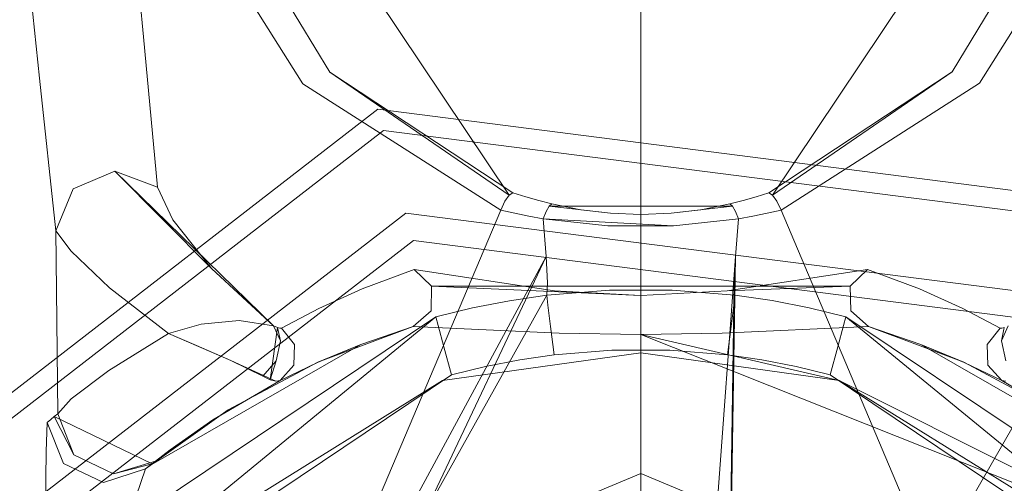
# Model space of a CAD drawing. Units: inches. Extents: x 75 to 469, y -295 to -49.
# Drawn here: x 110 to 111, y -204 to -204 of the extents above; entities that cross this region are included whole.
import ezdxf

# ---------------------------------------------------------------- set-up
doc = ezdxf.new("R2010")
doc.units = ezdxf.units.IN
doc.header["$LTSCALE"] = 0.464423
doc.header["$MEASUREMENT"] = 0
doc.layers.add('CET color Black or White', color=7, linetype='Continuous')
doc.layers.add('CET Default', color=7, linetype='Continuous')

# ---------------------------------------------------------------- blocks, each defined once
blk = doc.blocks.new('*C100')
at = {"layer": 'CET color Black or White', "linetype": 'Continuous', "lineweight": 18}
for p, q in [((-14.25496, -14.36413), (-14.49818, -14.04966)), ((-14.49818, -14.04966), (-14.25496, -14.36413)), ((-14.50382, -14.05951), (-14.26591, -14.36711)), ((-14.26591, -14.36711), (-14.50382, -14.05951)), ((-14.52584, -14.098), (-14.3087, -14.37875)), ((-14.3087, -14.37875), (-14.52584, -14.098)), ((-14.32287, -14.3826), (-14.53314, -14.11075)), ((-14.53314, -14.11075), (-14.32287, -14.3826)), ((-14.93136, -14.12731), (-14.33115, -14.4514)), ((-14.93136, -14.12731), (-14.35128, -14.45174)), ((-14.58148, -14.12705), (-14.36244, -14.39425)), ((-14.36244, -14.39425), (-14.58148, -14.12705)), ((-15.0015, -14.13391), (-14.33115, -14.4514)), ((-15.0015, -14.13391), (-14.30714, -14.42784)), ((-14.36244, -14.39425), (-14.50819, -14.17674)), ((-14.50819, -14.17674), (-14.36244, -14.39425)), ((-14.23887, -14.18885), (-14.15827, -14.18042)), ((-14.15827, -14.18042), (-14.23887, -14.18885)), ((-14.30714, -14.42784), (-14.87644, -14.18685)), ((-14.31784, -14.19728), (-14.23887, -14.18885)), ((-14.23887, -14.18885), (-14.31784, -14.19728)), ((-14.46526, -14.19195), (-14.43215, -14.19224)), ((-14.43215, -14.19224), (-14.46526, -14.19195)), ((-14.41711, -14.19282), (-14.43841, -14.20127)), ((-14.43841, -14.20127), (-14.41711, -14.19282)), ((-14.43215, -14.19224), (-14.41711, -14.19282)), ((-14.41711, -14.19282), (-14.43215, -14.19224)), ((-14.41711, -14.19282), (-14.41563, -14.19466)), ((-14.41563, -14.19466), (-14.41711, -14.19282)), ((-14.41563, -14.19466), (-14.41415, -14.1965)), ((-14.41415, -14.1965), (-14.41563, -14.19466)), ((-14.41415, -14.1965), (-14.43852, -14.24722)), ((-14.41415, -14.1965), (-14.43386, -14.20668)), ((-14.41268, -14.19834), (-14.43386, -14.20668)), ((-14.43386, -14.20668), (-14.41268, -14.19834)), ((-14.41415, -14.1965), (-14.41268, -14.19834)), ((-14.41268, -14.19834), (-14.41415, -14.1965)), ((-14.41268, -14.19834), (-14.38038, -14.19801)), ((-14.38038, -14.19801), (-14.41268, -14.19834)), ((-14.41268, -14.19834), (-14.40502, -14.20533)), ((-14.40502, -14.20533), (-14.41268, -14.19834)), ((-14.38038, -14.19801), (-14.34876, -14.19766)), ((-14.34876, -14.19766), (-14.38038, -14.19801)), ((-14.34876, -14.19766), (-14.31784, -14.19728)), ((-14.31784, -14.19728), (-14.34876, -14.19766)), ((-14.32838, -14.20525), (-14.31784, -14.19728)), ((-14.31784, -14.19728), (-14.32838, -14.20525)), ((-14.31784, -14.19728), (-14.29623, -14.20623)), ((-14.29623, -14.20623), (-14.31784, -14.19728)), ((-14.52717, -14.20151), (-14.39257, -14.40238)), ((-14.39257, -14.40238), (-14.52717, -14.20151)), ((-14.43841, -14.20127), (-14.44822, -14.22198)), ((-14.44822, -14.22198), (-14.43841, -14.20127)), ((-14.40502, -14.20533), (-14.39026, -14.22484)), ((-14.39026, -14.22484), (-14.40502, -14.20533)), ((-14.34738, -14.22507), (-14.32838, -14.20525)), ((-14.32838, -14.20525), (-14.34738, -14.22507)), ((-14.43386, -14.20668), (-14.44377, -14.22717)), ((-14.44377, -14.22717), (-14.43386, -14.20668)), ((-14.29623, -14.20623), (-14.28694, -14.22793)), ((-14.28694, -14.22793), (-14.29623, -14.20623)), ((-14.3955, -14.39777), (-14.50373, -14.22317)), ((-14.50373, -14.22317), (-14.3955, -14.39777)), ((-14.44822, -14.22198), (-14.44127, -14.24381)), ((-14.44127, -14.24381), (-14.44822, -14.22198)), ((-14.39026, -14.22484), (-14.37116, -14.25562)), ((-14.37116, -14.25562), (-14.39026, -14.22484)), ((-14.37116, -14.25562), (-14.34738, -14.22507)), ((-14.34738, -14.22507), (-14.37116, -14.25562)), ((-14.44377, -14.22717), (-14.43716, -14.24894)), ((-14.43852, -14.24722), (-14.44377, -14.22717)), ((-14.43716, -14.24894), (-14.44377, -14.22717)), ((-14.36713, -14.31019), (-14.28694, -14.22793)), ((-14.28694, -14.22793), (-14.33748, -14.27791)), ((-14.28694, -14.22793), (-14.29528, -14.24997)), ((-14.29528, -14.24997), (-14.28694, -14.22793)), ((-14.13816, -14.23545), (-14.21745, -14.24269)), ((-14.21745, -14.24269), (-14.13816, -14.23545)), ((-14.45538, -14.2389), (-14.44127, -14.24381)), ((-14.44127, -14.24381), (-14.45538, -14.2389)), ((-14.44127, -14.24381), (-14.41072, -14.28669)), ((-14.43989, -14.24551), (-14.44127, -14.24381)), ((-14.44127, -14.24381), (-14.43989, -14.24551)), ((-14.41072, -14.28669), (-14.44127, -14.24381)), ((-14.43989, -14.24551), (-14.41072, -14.28669)), ((-14.37671, -14.35538), (-14.43989, -14.24551)), ((-14.43852, -14.24722), (-14.43989, -14.24551)), ((-14.43989, -14.24551), (-14.43852, -14.24722)), ((-14.21745, -14.24269), (-14.29528, -14.24997)), ((-14.29528, -14.24997), (-14.21745, -14.24269)), ((-14.43716, -14.24894), (-14.43852, -14.24722)), ((-14.43852, -14.24722), (-14.43716, -14.24894)), ((-14.4313, -14.25655), (-14.43716, -14.24894)), ((-14.43716, -14.24894), (-14.4313, -14.25655)), ((-14.29528, -14.24997), (-14.31221, -14.25793)), ((-14.31221, -14.25793), (-14.29528, -14.24997)), ((-14.41583, -14.27864), (-14.4313, -14.25655)), ((-14.4313, -14.25655), (-14.41583, -14.27864)), ((-14.38501, -14.288), (-14.37116, -14.25562)), ((-14.3773, -14.27025), (-14.37116, -14.25562)), ((-14.37116, -14.25562), (-14.3773, -14.27025)), ((-14.37116, -14.25562), (-14.36631, -14.27257)), ((-14.36631, -14.27257), (-14.37116, -14.25562)), ((-14.31221, -14.25793), (-14.33748, -14.27791)), ((-14.33748, -14.27791), (-14.31221, -14.25793)), ((-14.2995, -14.43228), (-14.04965, -14.26491)), ((-14.35655, -14.72916), (-15.15577, -14.27181)), ((-14.38501, -14.288), (-14.3773, -14.27025)), ((-14.3773, -14.27025), (-14.38501, -14.288)), ((-14.24175, -14.32537), (-14.14929, -14.26693)), ((-14.14929, -14.26693), (-14.24175, -14.32537)), ((-15.15127, -14.27438), (-14.35655, -14.72916)), ((-14.36105, -14.72659), (-15.15127, -14.27438)), ((-14.36631, -14.27257), (-14.36429, -14.2924)), ((-14.36429, -14.2924), (-14.36631, -14.27257)), ((-14.44366, -14.50048), (-14.53519, -14.27951)), ((-14.53519, -14.27951), (-14.44366, -14.50048)), ((-14.3955, -14.31349), (-14.41583, -14.27864)), ((-14.41583, -14.27864), (-14.3955, -14.31349)), ((-14.33748, -14.27791), (-14.36713, -14.31019)), ((-14.36713, -14.31019), (-14.33748, -14.27791)), ((-14.41072, -14.28669), (-14.38597, -14.33316)), ((-14.38597, -14.33316), (-14.41072, -14.28669)), ((-14.23573, -14.33939), (-14.14956, -14.28694)), ((-14.14956, -14.28694), (-14.23573, -14.33939)), ((-14.38501, -14.288), (-14.39583, -14.31138)), ((-14.39328, -14.30456), (-14.38501, -14.288)), ((-14.38501, -14.288), (-14.39328, -14.30456)), ((-14.36429, -14.2924), (-14.36713, -14.31019)), ((-14.36713, -14.31019), (-14.36429, -14.2924)), ((-14.39507, -14.30836), (-14.39328, -14.30456)), ((-14.39328, -14.30456), (-14.39507, -14.30836)), ((-14.38526, -14.31141), (-14.39328, -14.30456)), ((-14.39328, -14.30456), (-14.38526, -14.31141)), ((-14.39583, -14.31138), (-14.39507, -14.30836)), ((-14.39507, -14.30836), (-14.39583, -14.31138)), ((-14.3955, -14.31349), (-14.39583, -14.31138)), ((-14.39583, -14.31138), (-14.3955, -14.31349)), ((-14.39507, -14.30836), (-14.38526, -14.31141)), ((-14.36794, -14.31212), (-14.39507, -14.30836)), ((-14.37482, -14.31366), (-14.38526, -14.31141)), ((-14.38526, -14.31141), (-14.37482, -14.31366)), ((-14.36713, -14.31019), (-14.37482, -14.31366)), ((-14.37482, -14.31366), (-14.36713, -14.31019)), ((-14.36794, -14.31212), (-14.37482, -14.31366)), ((-14.36794, -14.31212), (-14.36832, -14.31347)), ((-14.36832, -14.31347), (-14.36794, -14.31212)), ((-14.36713, -14.31019), (-14.36794, -14.31212)), ((-14.36794, -14.31212), (-14.36713, -14.31019)), ((-14.38607, -14.33293), (-14.3955, -14.31349)), ((-14.38755, -14.32069), (-14.3955, -14.31349)), ((-14.3955, -14.31349), (-14.38607, -14.33293)), ((-14.3955, -14.31349), (-14.38755, -14.32069)), ((-14.36829, -14.31421), (-14.37675, -14.32097)), ((-14.37675, -14.32097), (-14.36829, -14.31421)), ((-14.36832, -14.31347), (-14.36829, -14.31421)), ((-14.36829, -14.31421), (-14.36832, -14.31347)), ((-14.36829, -14.31421), (-14.35807, -14.33362)), ((-14.35807, -14.33362), (-14.36829, -14.31421)), ((-14.37675, -14.32097), (-14.38755, -14.32069)), ((-14.38755, -14.32069), (-14.37675, -14.32097)), ((-14.30714, -14.42784), (-14.24175, -14.32537)), ((-14.24175, -14.32537), (-14.30714, -14.42784)), ((-14.37671, -14.35538), (-14.38607, -14.33293)), ((-14.38607, -14.33293), (-14.37671, -14.35538)), ((-14.37671, -14.35538), (-14.38597, -14.33316)), ((-14.38597, -14.33316), (-14.36744, -14.38244)), ((-14.36744, -14.38244), (-14.38597, -14.33316)), ((-14.35807, -14.33362), (-14.34792, -14.35601)), ((-14.34792, -14.35601), (-14.35807, -14.33362)), ((-14.23573, -14.33939), (-14.2995, -14.43228)), ((-14.2982, -14.43415), (-14.23573, -14.33939)), ((-14.23573, -14.33939), (-14.2982, -14.43415)), ((-14.36744, -14.38244), (-14.37671, -14.35538)), ((-14.37671, -14.35538), (-14.36744, -14.38244)), ((-14.34792, -14.35601), (-14.33786, -14.38299)), ((-14.33786, -14.38299), (-14.34792, -14.35601)), ((-14.26591, -14.36711), (-14.31519, -14.75283)), ((-14.31519, -14.75283), (-14.26591, -14.36711)), ((-14.30534, -14.75847), (-14.25496, -14.36413)), ((-14.25496, -14.36413), (-14.30534, -14.75847)), ((-14.3087, -14.37875), (-14.35367, -14.73081)), ((-14.35367, -14.73081), (-14.3087, -14.37875)), ((-14.37093, -14.45817), (-14.36744, -14.38244)), ((-14.36744, -14.38244), (-14.37093, -14.45817)), ((-14.35927, -14.39175), (-14.36744, -14.38244)), ((-14.36744, -14.38244), (-14.35927, -14.39175)), ((-14.36643, -14.72351), (-14.32287, -14.3826)), ((-14.32287, -14.3826), (-14.36643, -14.72351)), ((-14.33786, -14.38299), (-14.34894, -14.4557)), ((-14.34894, -14.4557), (-14.33786, -14.38299)), ((-14.33786, -14.38299), (-14.34665, -14.39198)), ((-14.34665, -14.39198), (-14.33786, -14.38299)), ((-14.36244, -14.39425), (-14.36698, -14.39547)), ((-14.36698, -14.39547), (-14.36244, -14.39425)), ((-14.35781, -14.41325), (-14.36244, -14.39425)), ((-14.36244, -14.39425), (-14.35781, -14.41325)), ((-14.34665, -14.39198), (-14.35927, -14.39175)), ((-14.35927, -14.39175), (-14.34665, -14.39198)), ((-14.34665, -14.39198), (-14.35148, -14.50048)), ((-14.34665, -14.39198), (-14.34665, -14.60899)), ((-14.38116, -14.50048), (-14.3955, -14.39777)), ((-14.3955, -14.39777), (-14.38116, -14.50048)), ((-14.37794, -14.39843), (-14.39257, -14.40238)), ((-14.39257, -14.40238), (-14.37794, -14.39843)), ((-14.36698, -14.39547), (-14.37794, -14.39843)), ((-14.37794, -14.39843), (-14.36698, -14.39547)), ((-14.39257, -14.40238), (-14.38825, -14.41997)), ((-14.38825, -14.41997), (-14.39257, -14.40238)), ((-14.35409, -14.43243), (-14.35781, -14.41325)), ((-14.35781, -14.41325), (-14.35409, -14.43243)), ((-14.38825, -14.41997), (-14.38477, -14.43769)), ((-14.38477, -14.43769), (-14.38825, -14.41997)), ((-14.30882, -14.43511), (-14.30714, -14.42784)), ((-14.30714, -14.42784), (-14.30882, -14.43511)), ((-14.30714, -14.42784), (-14.30262, -14.43008)), ((-14.30262, -14.43008), (-14.30714, -14.42784)), ((-14.30262, -14.43008), (-14.2995, -14.43228)), ((-14.2995, -14.43228), (-14.30262, -14.43008)), ((-14.35128, -14.45174), (-14.35409, -14.43243)), ((-14.35409, -14.43243), (-14.35128, -14.45174)), ((-14.31033, -14.44243), (-14.30882, -14.43511)), ((-14.30882, -14.43511), (-14.31033, -14.44243)), ((-14.30034, -14.44081), (-14.2982, -14.43415)), ((-14.2982, -14.43415), (-14.30034, -14.44081)), ((-14.2995, -14.43228), (-14.2982, -14.43415)), ((-14.2982, -14.43415), (-14.2995, -14.43228)), ((-14.38477, -14.43769), (-14.38214, -14.45553)), ((-14.38214, -14.45553), (-14.38477, -14.43769)), ((-14.31167, -14.4498), (-14.31033, -14.44243)), ((-14.31033, -14.44243), (-14.31167, -14.4498)), ((-14.30227, -14.44754), (-14.30034, -14.44081)), ((-14.30034, -14.44081), (-14.30227, -14.44754)), ((-14.31167, -14.4498), (-14.33115, -14.4514)), ((-14.33115, -14.4514), (-14.31167, -14.4498)), ((-14.31535, -14.51737), (-14.31167, -14.4498)), ((-14.31533, -14.48335), (-14.31167, -14.4498)), ((-14.31167, -14.4498), (-14.31533, -14.48335)), ((-14.31167, -14.4498), (-14.30785, -14.45138)), ((-14.30785, -14.45138), (-14.31167, -14.4498)), ((-14.304, -14.45435), (-14.30227, -14.44754)), ((-14.30227, -14.44754), (-14.304, -14.45435)), ((-14.38214, -14.45553), (-14.36752, -14.45373)), ((-14.36752, -14.45373), (-14.38214, -14.45553)), ((-14.38214, -14.45553), (-14.37973, -14.4855)), ((-14.37973, -14.4855), (-14.38214, -14.45553)), ((-14.36752, -14.45373), (-14.35635, -14.45236)), ((-14.35635, -14.45236), (-14.36752, -14.45373)), ((-14.35635, -14.45236), (-14.35128, -14.45174)), ((-14.35128, -14.45174), (-14.35635, -14.45236)), ((-14.34482, -14.45207), (-14.35128, -14.45174)), ((-14.34867, -14.48424), (-14.35128, -14.45174)), ((-14.35128, -14.45174), (-14.34482, -14.45207)), ((-14.35128, -14.45174), (-14.34867, -14.48424)), ((-14.33115, -14.4514), (-14.34482, -14.45207)), ((-14.34482, -14.45207), (-14.33115, -14.4514)), ((-14.30521, -14.45295), (-14.30879, -14.48482)), ((-14.30785, -14.45138), (-14.30521, -14.45295)), ((-14.30521, -14.45295), (-14.30785, -14.45138)), ((-14.30698, -14.46945), (-14.304, -14.45435)), ((-14.304, -14.45435), (-14.30698, -14.46945)), ((-14.30521, -14.54802), (-14.30521, -14.45295)), ((-14.30521, -14.45295), (-14.304, -14.45435)), ((-14.304, -14.45435), (-14.30521, -14.45295)), ((-14.37169, -14.50048), (-14.37093, -14.45817)), ((-14.37093, -14.45817), (-14.37169, -14.50048)), ((-14.34894, -14.4557), (-14.35148, -14.50048)), ((-14.35148, -14.50048), (-14.34894, -14.4557)), ((-14.30879, -14.48482), (-14.30698, -14.46945)), ((-14.30698, -14.46945), (-14.30879, -14.48482)), ((-14.37973, -14.4855), (-14.37973, -14.51547)), ((-14.37973, -14.51547), (-14.37973, -14.4855)), ((-14.34867, -14.51679), (-14.34867, -14.48424)), ((-14.34867, -14.48424), (-14.34867, -14.51679)), ((-14.31535, -14.51737), (-14.31533, -14.48335)), ((-14.31533, -14.48335), (-14.31535, -14.51737)), ((-14.30939, -14.50048), (-14.30879, -14.48482)), ((-14.30879, -14.48482), (-14.30939, -14.50048)), ((-15.92846, -14.50048), (-12.9938, -14.50048)), ((-12.9938, -14.50048), (-15.92846, -14.50048)), ((-15.85031, -14.50048), (-12.91446, -14.50048)), ((-12.91446, -14.50048), (-15.85031, -14.50048)), ((-15.00149, -14.50008), (-14.33115, -14.54957)), ((-14.44366, -14.50048), (-14.53519, -14.72146)), ((-14.53519, -14.72146), (-14.44366, -14.50048)), ((-14.37169, -14.50048), (-14.47884, -14.76976)), ((-14.44916, -14.50048), (-14.44366, -14.50048)), ((-14.44366, -14.50048), (-14.44916, -14.50048)), ((-14.3955, -14.6032), (-14.38116, -14.50048)), ((-14.37169, -14.50048), (-14.3955, -14.6032)), ((-14.38116, -14.50048), (-14.3955, -14.6032)), ((-14.37094, -14.54271), (-14.37169, -14.50048)), ((-14.37169, -14.50048), (-14.37094, -14.54271)), ((-14.35148, -14.50048), (-14.34895, -14.54519)), ((-14.34895, -14.54519), (-14.35148, -14.50048)), ((-14.16684, -14.50048), (-14.30939, -14.50048)), ((-14.30939, -14.50048), (-14.30878, -14.51614)), ((-14.30878, -14.51614), (-14.30939, -14.50048)), ((-14.30939, -14.50048), (-14.16684, -14.50048)), ((-14.37973, -14.51547), (-14.38214, -14.54544)), ((-14.38214, -14.54544), (-14.37973, -14.51547)), ((-14.35128, -14.54923), (-14.34867, -14.51679)), ((-14.34867, -14.51679), (-14.35128, -14.54923)), ((-14.30878, -14.51614), (-14.30521, -14.54802)), ((-14.30878, -14.51614), (-14.30697, -14.53153)), ((-14.30697, -14.53153), (-14.30878, -14.51614)), ((-14.31167, -14.55117), (-14.31535, -14.51737)), ((-14.31535, -14.51737), (-14.31167, -14.55117)), ((-14.30697, -14.53153), (-14.304, -14.54662)), ((-14.304, -14.54662), (-14.30697, -14.53153)), ((-15.16243, -14.53603), (-14.34482, -14.5489)), ((-15.16243, -14.53603), (-14.33115, -14.54957)), ((-14.38214, -14.54544), (-14.38477, -14.56326)), ((-14.38477, -14.56326), (-14.38214, -14.54544)), ((-14.38214, -14.54544), (-14.36752, -14.54724)), ((-14.36752, -14.54724), (-14.38214, -14.54544)), ((-14.36744, -14.61853), (-14.37094, -14.54271)), ((-14.37094, -14.54271), (-14.36744, -14.61853)), ((-14.36752, -14.54724), (-14.35635, -14.54861)), ((-14.35635, -14.54861), (-14.36752, -14.54724)), ((-14.34895, -14.54519), (-14.33786, -14.61798)), ((-14.34665, -14.60899), (-14.34895, -14.54519)), ((-14.33786, -14.61798), (-14.34895, -14.54519)), ((-14.30521, -14.54802), (-14.304, -14.54662)), ((-14.304, -14.54662), (-14.30521, -14.54802)), ((-14.304, -14.54662), (-14.30227, -14.55343)), ((-14.30227, -14.55343), (-14.304, -14.54662)), ((-14.35635, -14.54861), (-14.35128, -14.54923)), ((-14.35128, -14.54923), (-14.35635, -14.54861)), ((-14.35408, -14.5685), (-14.35128, -14.54923)), ((-14.35128, -14.54923), (-14.35408, -14.5685)), ((-14.35128, -14.54923), (-14.34482, -14.5489)), ((-14.34482, -14.5489), (-14.35128, -14.54923)), ((-14.34482, -14.5489), (-14.33115, -14.54957)), ((-14.33115, -14.54957), (-14.34482, -14.5489)), ((-14.33115, -14.54957), (-14.31167, -14.55117)), ((-14.31167, -14.55117), (-14.33115, -14.54957)), ((-14.31167, -14.55117), (-14.30785, -14.54959)), ((-14.30785, -14.54959), (-14.31167, -14.55117)), ((-14.31033, -14.55854), (-14.31167, -14.55117)), ((-14.31167, -14.55117), (-14.31033, -14.55854)), ((-14.30785, -14.54959), (-14.30521, -14.54802)), ((-14.30521, -14.54802), (-14.30785, -14.54959)), ((-14.30227, -14.55343), (-14.30034, -14.56016)), ((-14.30034, -14.56016), (-14.30227, -14.55343)), ((-14.30882, -14.56586), (-14.31033, -14.55854)), ((-14.31033, -14.55854), (-14.30882, -14.56586)), ((-14.30034, -14.56016), (-14.2982, -14.56682)), ((-14.2982, -14.56682), (-14.30034, -14.56016)), ((-14.38477, -14.56326), (-14.38825, -14.58097)), ((-14.38825, -14.58097), (-14.38477, -14.56326)), ((-14.30714, -14.57313), (-14.30882, -14.56586)), ((-14.30882, -14.56586), (-14.30714, -14.57313)), ((-14.2995, -14.56869), (-14.2982, -14.56682)), ((-14.2982, -14.56682), (-14.2995, -14.56869)), ((-14.2982, -14.56682), (-14.23551, -14.66177)), ((-14.23551, -14.66177), (-14.2982, -14.56682)), ((-14.3578, -14.58767), (-14.35408, -14.5685)), ((-14.35408, -14.5685), (-14.3578, -14.58767)), ((-14.30714, -14.57313), (-14.30262, -14.57089)), ((-14.30262, -14.57089), (-14.30714, -14.57313)), ((-14.30262, -14.57089), (-14.2995, -14.56869)), ((-14.2995, -14.56869), (-14.30262, -14.57089)), ((-14.23551, -14.66177), (-14.2995, -14.56869)), ((-14.04965, -14.73606), (-14.2995, -14.56869)), ((-14.30714, -14.57313), (-15.00148, -14.86707)), ((-14.87644, -14.81414), (-14.30714, -14.57313)), ((-14.24138, -14.67595), (-14.30714, -14.57313)), ((-14.30714, -14.57313), (-14.24138, -14.67595)), ((-14.38825, -14.58097), (-14.39257, -14.59859)), ((-14.39257, -14.59859), (-14.38825, -14.58097)), ((-14.36244, -14.60672), (-14.3578, -14.58767)), ((-14.3578, -14.58767), (-14.36244, -14.60672)), ((-14.39257, -14.59859), (-14.52717, -14.79946)), ((-14.52717, -14.79946), (-14.39257, -14.59859)), ((-14.50373, -14.7778), (-14.3955, -14.6032)), ((-14.3955, -14.6032), (-14.50373, -14.7778)), ((-14.47884, -14.76976), (-14.3955, -14.6032)), ((-14.39257, -14.59859), (-14.37794, -14.60254)), ((-14.37794, -14.60254), (-14.39257, -14.59859)), ((-14.37794, -14.60254), (-14.36698, -14.60549)), ((-14.36698, -14.60549), (-14.37794, -14.60254)), ((-14.36244, -14.60672), (-14.58157, -14.87396)), ((-14.58157, -14.87396), (-14.36244, -14.60672)), ((-14.50819, -14.82423), (-14.36244, -14.60672)), ((-14.36244, -14.60672), (-14.50819, -14.82423)), ((-14.36698, -14.60549), (-14.36244, -14.60672)), ((-14.36244, -14.60672), (-14.36698, -14.60549)), ((-14.35927, -14.60922), (-14.36744, -14.61853)), ((-14.36744, -14.61853), (-14.35927, -14.60922)), ((-14.34665, -14.60899), (-14.35927, -14.60922)), ((-14.35927, -14.60922), (-14.34665, -14.60899)), ((-14.33786, -14.61798), (-14.34665, -14.60899)), ((-14.34665, -14.60899), (-14.33786, -14.61798)), ((-14.36744, -14.61853), (-14.38597, -14.66781)), ((-14.38597, -14.66781), (-14.36744, -14.61853)), ((-14.37671, -14.64559), (-14.36744, -14.61853)), ((-14.36744, -14.61853), (-14.37671, -14.64559)), ((-14.33786, -14.61798), (-14.34792, -14.64496)), ((-14.34792, -14.64496), (-14.33786, -14.61798)), ((-14.37671, -14.64559), (-14.43989, -14.75546)), ((-14.38607, -14.66803), (-14.37671, -14.64559)), ((-14.37671, -14.64559), (-14.38607, -14.66803)), ((-14.37671, -14.64559), (-14.38597, -14.66781)), ((-14.34792, -14.64496), (-14.35807, -14.66735)), ((-14.35807, -14.66735), (-14.34792, -14.64496)), ((-14.23551, -14.66177), (-14.14903, -14.71421)), ((-14.14903, -14.71421), (-14.23551, -14.66177)), ((-14.38597, -14.66781), (-14.41072, -14.71428)), ((-14.41072, -14.71428), (-14.38597, -14.66781)), ((-14.3955, -14.68748), (-14.38607, -14.66803)), ((-14.38607, -14.66803), (-14.3955, -14.68748)), ((-14.35807, -14.66735), (-14.36829, -14.68676)), ((-14.36829, -14.68676), (-14.35807, -14.66735)), ((-14.37675, -14.68), (-14.38755, -14.68028)), ((-14.38755, -14.68028), (-14.37675, -14.68)), ((-14.36829, -14.68676), (-14.37675, -14.68)), ((-14.37675, -14.68), (-14.36829, -14.68676)), ((-14.1487, -14.73426), (-14.24138, -14.67595)), ((-14.24138, -14.67595), (-14.1487, -14.73426)), ((-14.38755, -14.68028), (-14.3955, -14.68748)), ((-14.3955, -14.68748), (-14.38755, -14.68028)), ((-14.41583, -14.72233), (-14.3955, -14.68748)), ((-14.3955, -14.68748), (-14.41583, -14.72233)), ((-14.39582, -14.68961), (-14.3955, -14.68748)), ((-14.3955, -14.68748), (-14.39582, -14.68961)), ((-14.37482, -14.68731), (-14.38526, -14.68956)), ((-14.38526, -14.68956), (-14.37482, -14.68731)), ((-14.36713, -14.69078), (-14.37482, -14.68731)), ((-14.36794, -14.68885), (-14.37482, -14.68731)), ((-14.37482, -14.68731), (-14.36713, -14.69078)), ((-14.36829, -14.68676), (-14.36832, -14.68749)), ((-14.36832, -14.68749), (-14.36829, -14.68676)), ((-14.36832, -14.68749), (-14.36794, -14.68885)), ((-14.36794, -14.68885), (-14.36832, -14.68749))]:
    blk.add_line(p, q, dxfattribs=at)

msp = doc.modelspace()

# ---------------------------------------------------------------- block references
at = {"layer": 'CET Default', "linetype": 'Continuous', "lineweight": 0, "rotation": 90.00000250447816}
msp.add_blockref('*C100', (95.98011, -190.01682), dxfattribs=at)

doc.saveas('drawing.dxf')
